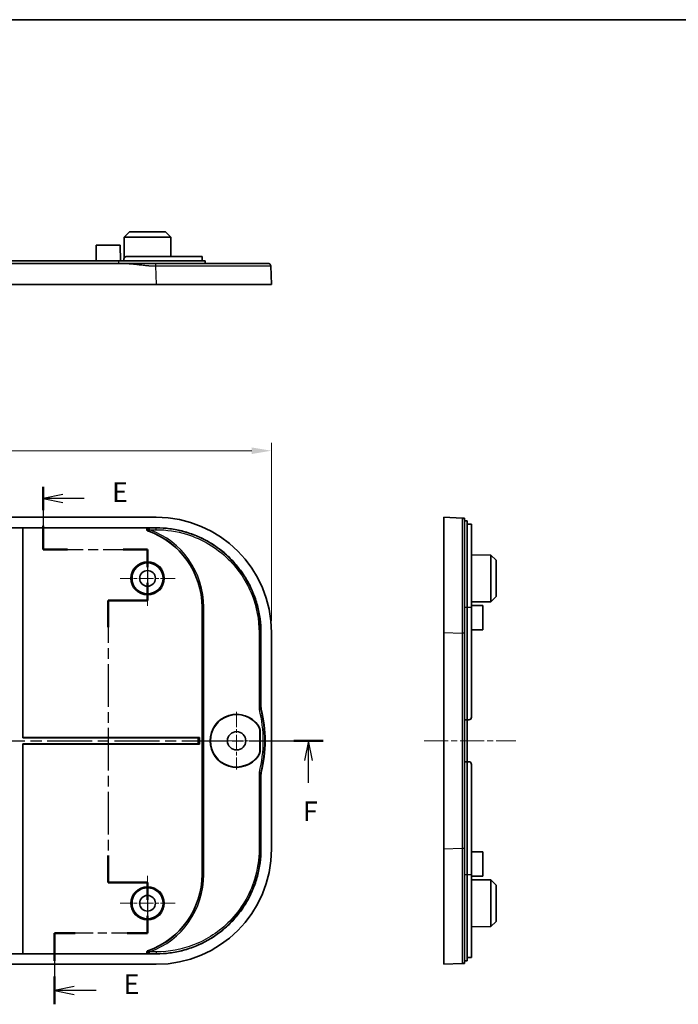
# Model space of a CAD drawing. Units: millimetres. Extents: x 22 to 2799, y 12 to 434.
# Drawn here: x 1974 to 2100, y 246 to 433 of the extents above; entities that cross this region are included whole.
import ezdxf

# ---------------------------------------------------------------- set-up
doc = ezdxf.new("R2010")
doc.units = ezdxf.units.MM
doc.header["$LTSCALE"] = 1.5
doc.linetypes.add('CHAIN', pattern=[0.3543, 0.2362, -0.0295, 0.0591, -0.0295])
doc.layers.get('Defpoints').update_dxf_attribs({"lineweight": 25})
for name, color, linetype, lineweight in [('Border (ISO)', 7, 'Continuous', 35), ('Center Mark (ISO)', 131, 'Continuous', 18), ('Centerline (ISO)', 131, 'Continuous', 18), ('Dimension (ISO)', 7, 'Continuous', 18), ('Section Line (ISO)', 7, 'CHAIN', 25), ('Visible (ISO)', 7, 'Continuous', 35), ('Visible Narrow (ISO)', 7, 'Continuous', 25)]:
    doc.layers.add(name, color=color, linetype=linetype, lineweight=lineweight)
doc.styles.add('Note Text (TK)', font='MS PGothic.ttf')
doc.dimstyles.new('Default - Method 1b (TK)', dxfattribs={"dimscale": 1.5, "dimtxt": 2.5, "dimasz": 2.5, "dimexe": 1, "dimexo": 1.5, "dimgap": 1, "dimtad": 1, "dimtoh": 1, "dimrnd": 1e-08, "dimdsep": 46, "dimtxsty": 'Note Text (TK)', "dimcen": 0.09, "dimdle": 5, "dimclrd": 100, "dimclre": 100, "dimclrt": 7, "dimadec": 1, "dimazin": 1, "dimtfac": 1, "dimtmove": 0, "dimatfit": 3, "dimfxl": 1, "dimtolj": 1, "dimlwd": -1, "dimlwe": -1, "dimarcsym": 0})

# ---------------------------------------------------------------- blocks, each defined once
blk = doc.blocks.new('図面枠 tk図枠')
at = {"layer": 'Border (ISO)'}
blk.add_line((14.5, 289), (405.5, 289), dxfattribs=at)
blk = doc.blocks.new('2dTransSection4')
at = {"layer": 'Section Line (ISO)', "linetype": 'CHAIN', "ltscale": 14.073891}
blk.add_line((126.16, 229.59), (126.16, 221.61), dxfattribs=at)
at = {"layer": 'Section Line (ISO)', "linetype": 'Continuous', "lineweight": 50}
for p, q in [((126.16, 229.59), (126.16, 226.6)), ((126.16, 224.6), (126.16, 221.61)), ((126.16, 221.61), (129.25, 221.61)), ((136.35, 221.61), (139.45, 221.61)), ((139.45, 221.61), (139.45, 219.37)), ((139.45, 217.37), (139.45, 215.13)), ((139.45, 215.13), (134.45, 215.13)), ((134.45, 215.13), (134.45, 211.72)), ((134.45, 182.65), (134.45, 179.24)), ((134.45, 179.24), (139.45, 179.24)), ((139.45, 179.24), (139.45, 177.01)), ((139.45, 175.01), (139.45, 172.78)), ((130.23, 172.78), (127.63, 172.78)), ((127.63, 172.78), (127.63, 169.26)), ((139.45, 172.78), (136.84, 172.78)), ((127.63, 167.26), (127.63, 163.74))]:
    blk.add_line(p, q, dxfattribs=at)
at = {"layer": 'Section Line (ISO)', "linetype": 'Continuous'}
for p, q in [((128.66, 228.59), (126.16, 228.09)), ((128.66, 228.09), (126.16, 228.09)), ((126.16, 228.09), (128.66, 227.59)), ((131.37, 228.09), (128.66, 228.09)), ((130.13, 166), (127.63, 165.5)), ((130.13, 165.5), (127.63, 165.5)), ((127.63, 165.5), (130.13, 165)), ((132.93, 165.5), (130.13, 165.5))]:
    blk.add_line(p, q, dxfattribs=at)
at = {"layer": 'Section Line (ISO)', "linetype": 'CHAIN', "ltscale": 14.387251}
blk.add_line((126.16, 221.61), (139.45, 221.61), dxfattribs=at)
at = {"layer": 'Section Line (ISO)', "linetype": 'CHAIN', "ltscale": 11.97399}
blk.add_line((139.45, 221.61), (139.45, 215.13), dxfattribs=at)
at = {"layer": 'Section Line (ISO)', "linetype": 'CHAIN', "ltscale": 5.555937}
for p, q in [((139.45, 215.13), (134.45, 215.13)), ((134.45, 179.24), (139.45, 179.24))]:
    blk.add_line(p, q, dxfattribs=at)
at = {"layer": 'Section Line (ISO)', "linetype": 'CHAIN', "ltscale": 15.27834}
blk.add_line((134.45, 215.13), (134.45, 179.24), dxfattribs=at)
at = {"layer": 'Section Line (ISO)', "linetype": 'CHAIN', "ltscale": 11.940176}
blk.add_line((139.45, 179.24), (139.45, 172.78), dxfattribs=at)
at = {"layer": 'Section Line (ISO)', "linetype": 'CHAIN', "ltscale": 13.002419}
blk.add_line((139.45, 172.78), (127.63, 172.78), dxfattribs=at)
at = {"layer": 'Section Line (ISO)', "linetype": 'CHAIN', "ltscale": 15.574986}
blk.add_line((127.63, 172.78), (127.63, 163.74), dxfattribs=at)
at = {"layer": 'Section Line (ISO)', "char_height": 2.5, "attachment_point": 7, "style": 'Note Text (TK)'}
for insert in [(134.93, 226.86), (136.4, 164.27)]:
    blk.add_mtext('E', dxfattribs=dict(at, insert=insert))
blk = doc.blocks.new('2dTransSection5')
at = {"layer": 'Section Line (ISO)', "linetype": 'CHAIN', "ltscale": 16.10556}
blk.add_line((49.66, 197.26), (161.78, 197.26), dxfattribs=at)
at = {"layer": 'Section Line (ISO)', "linetype": 'Continuous', "lineweight": 50}
for p, q in [((49.66, 197.26), (53.36, 197.26)), ((158.07, 197.26), (161.78, 197.26))]:
    blk.add_line(p, q, dxfattribs=at)
at = {"layer": 'Section Line (ISO)', "linetype": 'Continuous'}
for p, q in [((51.51, 197.26), (51.01, 194.76)), ((51.51, 194.76), (51.51, 197.26)), ((52.01, 194.76), (51.51, 197.26)), ((159.93, 197.26), (159.43, 194.76)), ((159.93, 194.76), (159.93, 197.26)), ((160.43, 194.76), (159.93, 197.26)), ((51.51, 191.93), (51.51, 194.76)), ((159.93, 191.93), (159.93, 194.76))]:
    blk.add_line(p, q, dxfattribs=at)
at = {"layer": 'Section Line (ISO)', "char_height": 2.5, "attachment_point": 7, "style": 'Note Text (TK)'}
for insert in [(50.8, 186.26), (159.22, 186.26)]:
    blk.add_mtext('F', dxfattribs=dict(at, insert=insert))
blk = doc.blocks.new('*D65')
at = {"layer": 'Defpoints', "color": 0}
for p in [(2022.32, 351.25), (1873.02, 316.55), (2022.32, 316.55)]:
    blk.add_point(p, dxfattribs=at)
at = {"layer": 'Dimension (ISO)', "color": 100}
for p, q in [((1873.02, 318.8), (1873.02, 352.75)), ((2022.32, 318.8), (2022.32, 352.75)), ((1876.77, 351.25), (2018.57, 351.25))]:
    blk.add_line(p, q, dxfattribs=at)
for points in [[(1876.77, 351.87), (1876.77, 350.62), (1873.02, 351.25)], [(2018.57, 351.87), (2018.57, 350.62), (2022.32, 351.25)]]:
    blk.add_solid(points, dxfattribs=at)
at = {"layer": 'Dimension (ISO)', "color": 7, "insert": (1942.09, 354.62), "char_height": 3.75, "attachment_point": 4, "style": 'Note Text (TK)'}
blk.add_mtext('\\A1;149.3', dxfattribs=at)

msp = doc.modelspace()

# ---------------------------------------------------------------- linework, layer by layer
at = {"layer": 'Center Mark (ISO)', "linetype": 'CHAIN', "ltscale": 7.778352}
for p, q in [((1998.6723, 332.1392), (1998.6723, 321.6392)), ((2003.9223, 326.8892), (1993.4223, 326.8892)), ((1998.6723, 270.1392), (1998.6723, 259.6392)), ((2003.9223, 264.8892), (1993.4223, 264.8892))]:
    msp.add_line(p, q, dxfattribs=at)
at = {"layer": 'Center Mark (ISO)', "linetype": 'CHAIN', "ltscale": 8.148754}
for p, q in [((2015.6723, 301.3892), (2015.6723, 290.3892)), ((2021.1723, 295.8892), (2010.1723, 295.8892))]:
    msp.add_line(p, q, dxfattribs=at)
at = {"layer": 'Centerline (ISO)', "linetype": 'CHAIN', "ltscale": 12.963986}
msp.add_line((2051.45, 295.8892), (2068.95, 295.8892), dxfattribs=at)
at = {"layer": 'Visible (ISO)'}
for p, q in [((1995.2223, 392.9894), (1994.217, 391.9894)), ((1995.2223, 392.9894), (2002.1223, 392.9894)), ((2002.1223, 392.9894), (2003.1275, 391.9894)), ((1994.217, 391.9894), (1994.1959, 387.9411)), ((2003.1275, 391.9894), (1994.217, 391.9894)), ((2003.1275, 391.9894), (2003.1469, 388.2894)), ((1988.8723, 390.4894), (1988.8566, 387.4894)), ((1988.8723, 390.4894), (1993.4723, 390.4894)), ((1993.4723, 390.4894), (1993.488, 387.4894)), ((1902.1723, 387.4894), (1993.1723, 387.4894)), ((2009.6723, 387.4894), (1993.1723, 387.4894)), ((1994.1723, 387.4894), (1994.1723, 387.7894)), ((2009.0723, 388.2894), (1994.6723, 388.2894)), ((2009.0723, 387.4894), (2009.0723, 388.2894)), ((2009.6723, 386.9894), (2009.6723, 387.4894)), ((1993.8859, 386.9894), (1901.4587, 386.9894)), ((2022.3223, 382.9894), (2022.1903, 386.5081)), ((2000.3377, 382.9894), (1895.0068, 382.9894)), ((2022.3223, 382.9894), (2000.3377, 382.9894)), ((2000.3377, 338.5392), (1895.0068, 338.5392)), ((2055.2, 316.5547), (2055.2, 338.5392)), ((2058.7188, 338.4073), (2055.2, 338.5392)), ((1895.0068, 336.5392), (2000.3377, 336.5392)), ((1973.6723, 336.5357), (1974.8723, 336.5357)), ((1974.8723, 336.5357), (1974.8863, 336.5218)), ((1974.8723, 336.5357), (1974.8723, 296.4892)), ((1998.8176, 336.5218), (1974.8863, 336.5218)), ((1974.8863, 336.5218), (1974.8863, 296.5032)), ((2059.2, 337.8892), (2059.7, 337.8892)), ((2059.7, 321.3892), (2059.7, 337.8892)), ((2059.7, 337.2577), (2060, 337.2577)), ((2060.5, 321.3892), (2060.5, 337.2183)), ((2064.2, 331.3444), (2060.5, 331.3638)), ((2064.2, 322.434), (2064.2, 331.3444)), ((2065.2, 330.3392), (2064.2, 331.3444)), ((2065.2, 330.3392), (2065.2, 323.4392)), ((2065.2, 323.4392), (2064.2, 322.434)), ((2009.0723, 270.3892), (2009.0723, 321.3892)), ((2059.7, 321.3892), (2059.7, 299.8892)), ((2064.2, 322.434), (2060.5, 322.4146)), ((2062.7, 321.6892), (2060.5, 321.7007)), ((2060.5, 321.3892), (2060.5, 300.3892)), ((2062.7, 321.6892), (2062.7, 317.0892)), ((2020.3223, 316.5547), (2020.3223, 302.4129)), ((2022.3223, 275.2238), (2022.3223, 316.5547)), ((2055.2, 275.2238), (2055.2, 316.5547)), ((2062.7, 317.0892), (2060.5, 317.0777)), ((2059.2, 299.8892), (2059.7, 299.8892)), ((2059.7, 299.8892), (2059.7, 291.8892)), ((2059.7, 299.8892), (2060, 299.8892)), ((2020.1258, 294.1624), (2020.1258, 297.616)), ((2020.1921, 294.1416), (2020.1921, 297.6368)), ((1974.8863, 296.5032), (1974.8723, 296.4892)), ((1974.8723, 296.4892), (2008.2826, 296.4892)), ((1974.8723, 295.2892), (1974.8723, 255.2427)), ((1974.8723, 295.2892), (1974.8863, 295.2752)), ((2008.2826, 295.2892), (1974.8723, 295.2892)), ((1974.8863, 296.5032), (2008.5863, 296.5032)), ((1974.8863, 295.2752), (1974.8863, 255.2567)), ((2008.5863, 295.2752), (1974.8863, 295.2752)), ((2008.5824, 296.4993), (2008.5863, 296.5032)), ((2008.5824, 295.2791), (2008.5863, 295.2752)), ((2008.5863, 296.5032), (2008.5863, 295.2752)), ((2059.7, 291.8892), (2059.2, 291.8892)), ((2059.7, 291.8892), (2059.7, 270.3892)), ((2060, 291.8892), (2059.7, 291.8892)), ((2060.5, 291.3892), (2060.5, 270.3892)), ((2020.3223, 289.3656), (2020.3223, 275.2238)), ((2055.2, 253.2392), (2055.2, 275.2238)), ((2062.7, 274.6892), (2060.5, 274.7007)), ((2062.7, 274.6892), (2062.7, 270.0892)), ((2059.7, 253.8892), (2059.7, 270.3892)), ((2060.5, 254.5601), (2060.5, 270.3892)), ((2062.7, 270.0892), (2060.5, 270.0777)), ((2064.2, 269.3444), (2060.5, 269.3638)), ((2064.2, 260.434), (2064.2, 269.3444)), ((2065.2, 268.3392), (2064.2, 269.3444)), ((2065.2, 268.3392), (2065.2, 261.4392)), ((2065.2, 261.4392), (2064.2, 260.434)), ((2064.2, 260.434), (2060.5, 260.4146)), ((2000.3377, 255.2392), (1895.0068, 255.2392)), ((1974.8723, 255.2427), (1973.6723, 255.2427)), ((1974.8863, 255.2567), (1974.8723, 255.2427)), ((1974.8863, 255.2567), (1998.8176, 255.2567)), ((2059.2, 253.8892), (2059.7, 253.8892)), ((2059.7, 254.5207), (2060, 254.5207)), ((1895.0068, 253.2392), (2000.3377, 253.2392)), ((2055.2, 253.2392), (2058.7188, 253.3712))]:
    msp.add_line(p, q, dxfattribs=at)
for centre, radius in [((1998.6723, 326.8892), 2.9607), ((1998.6723, 326.8892), 1.5), ((2015.6723, 295.8892), 1.75), ((1998.6723, 264.8892), 2.9607), ((1998.6723, 264.8892), 1.5)]:
    msp.add_circle(centre, radius, dxfattribs=at)
for centre, radius, start, end in [((1993.6723, 321.3892), 15.4, 0, 70.868764), ((2015.6723, 295.8892), 5.0663, 34.730262, 325.269738), ((2015.6723, 295.8892), 5, 35.124413, 324.875587), ((1996.1223, 295.8892), 25, 346.017372, 13.982628), ((2060, 300.3892), 0.5, 270, 0), ((2060, 291.3892), 0.5, 0, 90), ((1993.6723, 270.3892), 15.4, 289.131236, 0)]:
    msp.add_arc(centre, radius, start, end, dxfattribs=at)
for centre, major_axis, ratio, start_param, end_param in [((2000.3068, 316.5237), (15.5782, 15.5782), 0.99859671, 5.49848928, 7.06788133), ((2008.2826, 296.4997), (-0.3, 0), 0.03492077, 1.57079633, 3.10668607), ((2008.2826, 295.2787), (0.3, 0), 0.03492077, 0.03490659, 1.57079633), ((2000.3068, 275.2547), (15.5782, -15.5782), 0.99859671, 5.49848928, 7.06788133)]:
    msp.add_ellipse(centre, major_axis=major_axis, ratio=ratio, start_param=start_param, end_param=end_param, dxfattribs=at)
for points, knots in [([(1994.1723, 387.7894), (1994.1723, 387.8521), (1994.1848, 387.9191), (1994.2358, 388.0422), (1994.2742, 388.0984), (1994.363, 388.1873), (1994.4193, 388.2258), (1994.5426, 388.2769), (1994.6096, 388.2894), (1994.6723, 388.2894)], [-0.1510235118, -0.1510235118, -0.1510235118, -0.1510235118, -0.1321944218, -0.1321944218, -0.1133653318, -0.1133653318, -0.0944627747, -0.0944627747, -0.0755602176, -0.0755602176, -0.0755602176, -0.0755602176]), ([(2000.2058, 386.9894), (2000.1998, 386.9894), (2000.1938, 386.9894), (2000.1877, 386.9894), (2000.1781, 386.9894), (2000.1685, 386.9894), (2000.1464, 386.9894), (2000.1338, 386.9894), (2000.1051, 386.9894), (2000.0888, 386.9894), (2000.0514, 386.9894), (2000.0303, 386.9894), (1999.9816, 386.9894), (1999.9542, 386.9894), (1999.891, 386.9894), (1999.8553, 386.9894), (1999.7672, 386.9894), (1999.7149, 386.9894), (1999.5975, 386.9894), (1999.5325, 386.9894), (1999.4125, 386.9894), (1999.3574, 386.9894), (1999.2162, 386.9894), (1999.13, 386.9894), (1998.9718, 386.9894), (1998.8998, 386.9894), (1998.7145, 386.9894), (1998.6012, 386.9894), (1998.3542, 386.9894), (1998.2206, 386.9894), (1997.9119, 386.9894), (1997.7368, 386.9894), (1997.3322, 386.9894), (1997.1026, 386.9894), (1996.5744, 386.9894), (1996.2758, 386.9894), (1995.6301, 386.9894), (1995.2829, 386.9894), (1994.5857, 386.9894), (1994.236, 386.9894), (1993.8859, 386.9894)], [11.488818807, 11.488818807, 11.488818807, 11.488818807, 11.490622913, 11.490622913, 11.490622913, 11.493509483, 11.493509483, 11.497262023, 11.497262023, 11.502140325, 11.502140325, 11.508482118, 11.508482118, 11.516726448, 11.516726448, 11.527444078, 11.527444078, 11.543157632, 11.543157632, 11.562694935, 11.562694935, 11.579251654, 11.579251654, 11.605196275, 11.605196275, 11.626913551, 11.626913551, 11.661151376, 11.661151376, 11.701625421, 11.701625421, 11.754769234, 11.754769234, 11.824601195, 11.824601195, 11.915382744, 11.915382744, 12.020374596, 12.020374596, 12.125361421, 12.125361421, 12.125361421, 12.125361421]), ([(2021.6907, 386.9894), (2021.6907, 386.9894), (2021.3657, 386.9894), (2019.9174, 386.9894), (2018.5971, 386.9894), (2015.0582, 386.9894), (2012.8066, 386.9894), (2007.1945, 386.9894), (2003.7011, 386.9894), (2000.2058, 386.9894)], [8.11602918, 8.11602918, 8.11602918, 8.11602918, 8.76092694, 8.76092694, 9.58416878, 9.58416878, 10.44056555, 10.44056555, 11.48881881, 11.48881881, 11.48881881, 11.48881881]), ([(2059.2, 338.3892), (2059.1948, 338.3894), (2059.1869, 338.3897), (2059.1429, 338.3914), (2059.1121, 338.3925), (2059.0464, 338.395), (2059.0126, 338.3962), (2058.9519, 338.3985), (2058.9252, 338.3995), (2058.8798, 338.4012), (2058.8608, 338.4019), (2058.8293, 338.4031), (2058.8164, 338.4036), (2058.7941, 338.4044), (2058.7846, 338.4048), (2058.7702, 338.4053), (2058.765, 338.4055), (2058.7543, 338.4059), (2058.749, 338.4061), (2058.7413, 338.4064), (2058.7385, 338.4065), (2058.733, 338.4067), (2058.7304, 338.4068), (2058.7263, 338.407), (2058.7247, 338.407), (2058.7225, 338.4071), (2058.7218, 338.4071), (2058.7206, 338.4072), (2058.7202, 338.4072), (2058.7196, 338.4072), (2058.7194, 338.4072), (2058.7191, 338.4072), (2058.719, 338.4073), (2058.7189, 338.4073), (2058.7188, 338.4073), (2058.7188, 338.4073), (2058.7188, 338.4073), (2058.7188, 338.4073), (2058.7188, 338.4073), (2058.7188, 338.4073), (2058.7188, 338.4073)], [-12.125361421, -12.125361421, -12.125361421, -12.125361421, -12.020374596, -12.020374596, -11.915382744, -11.915382744, -11.824601195, -11.824601195, -11.754769234, -11.754769234, -11.701625421, -11.701625421, -11.661151376, -11.661151376, -11.626913551, -11.626913551, -11.605196275, -11.605196275, -11.579251654, -11.579251654, -11.562694935, -11.562694935, -11.543157632, -11.543157632, -11.527444078, -11.527444078, -11.516726448, -11.516726448, -11.508482118, -11.508482118, -11.502140325, -11.502140325, -11.497262023, -11.497262023, -11.493509483, -11.493509483, -11.490622913, -11.490622913, -11.490622913, -11.488818807, -11.488818807, -11.488818807, -11.488818807]), ([(2059.2, 337.9076), (2059.2, 337.9076), (2059.2, 337.9076), (2059.2, 337.9076), (2059.2, 337.9076), (2059.2, 337.9076), (2059.2, 337.9077), (2059.2, 337.9077), (2059.2, 337.9078), (2059.2, 337.9079), (2059.2, 337.9083), (2059.2, 337.9085), (2059.2, 337.9091), (2059.2, 337.9095), (2059.2, 337.9106), (2059.2, 337.9114), (2059.2, 337.9136), (2059.2, 337.9152), (2059.2, 337.9192), (2059.2, 337.9218), (2059.2, 337.9274), (2059.2, 337.9301), (2059.2, 337.9379), (2059.2, 337.9432), (2059.2, 337.9539), (2059.2, 337.9591), (2059.2, 337.9734), (2059.2, 337.983), (2059.2, 338.0053), (2059.2, 338.0183), (2059.2, 338.0498), (2059.2, 338.0688), (2059.2, 338.1142), (2059.2, 338.1409), (2059.2, 338.2016), (2059.2, 338.2355), (2059.2, 338.3012), (2059.2, 338.3321), (2059.2, 338.376), (2059.2, 338.3839), (2059.2, 338.3892)], [11.488818807, 11.488818807, 11.488818807, 11.488818807, 11.490622913, 11.490622913, 11.490622913, 11.493509483, 11.493509483, 11.497262023, 11.497262023, 11.502140325, 11.502140325, 11.508482118, 11.508482118, 11.516726448, 11.516726448, 11.527444078, 11.527444078, 11.543157632, 11.543157632, 11.562694935, 11.562694935, 11.579251654, 11.579251654, 11.605196275, 11.605196275, 11.626913551, 11.626913551, 11.661151376, 11.661151376, 11.701625421, 11.701625421, 11.754769234, 11.754769234, 11.824601195, 11.824601195, 11.915382744, 11.915382744, 12.020374596, 12.020374596, 12.125361421, 12.125361421, 12.125361421, 12.125361421]), ([(1998.8176, 336.5218), (1998.777, 336.5218), (1998.7367, 336.5138), (1998.6623, 336.4831), (1998.6287, 336.4609), (1998.5729, 336.4052), (1998.551, 336.3726), (1998.5213, 336.3013), (1998.5136, 336.2634), (1998.5132, 336.1867), (1998.5206, 336.1487), (1998.5495, 336.0769), (1998.5711, 336.0439), (1998.615, 335.9985), (1998.6338, 335.9832), (1998.6746, 335.9572), (1998.6965, 335.9466), (1998.7194, 335.9387)], [0, 0, 0, 0, 0.0121862673, 0.0121862673, 0.0241587736, 0.0241587736, 0.0358514994, 0.0358514994, 0.0473618622, 0.0473618622, 0.0588848326, 0.0588848326, 0.0706052479, 0.0706052479, 0.077849879, 0.077849879, 0.0851177329, 0.0851177329, 0.0851177329, 0.0851177329]), ([(2000.3377, 336.5392), (2001.2103, 336.5392), (2002.9552, 336.425), (2005.0986, 335.9989), (2007.1862, 335.3659), (2008.8009, 334.6973), (2010.7245, 333.6695), (2012.1774, 332.6989), (2013.8632, 331.3156), (2015.0986, 330.0801), (2016.4819, 328.3944), (2017.4526, 326.9414), (2018.4804, 325.0179), (2019.149, 323.4031), (2019.7819, 321.3155), (2020.208, 319.1721), (2020.3223, 317.4272), (2020.3223, 316.5547)], [5.49848928, 5.49848928, 5.49848928, 5.49848928, 5.62927195, 5.76005462, 5.82544596, 5.95622863, 6.02161997, 6.15240264, 6.21779397, 6.34857664, 6.41396798, 6.54475065, 6.61014198, 6.74092466, 6.80631599, 6.93709866, 7.06788133, 7.06788133, 7.06788133, 7.06788133]), ([(2059.2, 316.4227), (2059.2, 318.5742), (2059.2, 320.7247), (2059.2, 325.404), (2059.2, 327.8682), (2059.2, 332.2115), (2059.2, 334.0604), (2059.2, 337.0391), (2059.2, 337.5602), (2059.2, 337.9076)], [8.11602918, 8.11602918, 8.11602918, 8.11602918, 8.76092694, 8.76092694, 9.58416878, 9.58416878, 10.44056555, 10.44056555, 11.48881881, 11.48881881, 11.48881881, 11.48881881]), ([(2060, 337.2577), (2060.0628, 337.2577), (2060.1297, 337.257), (2060.2528, 337.2536), (2060.309, 337.251), (2060.3979, 337.2446), (2060.4364, 337.2404), (2060.4875, 337.2302), (2060.5, 337.2242), (2060.5, 337.2183)], [-0.1510235118, -0.1510235118, -0.1510235118, -0.1510235118, -0.1321944218, -0.1321944218, -0.1133653318, -0.1133653318, -0.0944627747, -0.0944627747, -0.0755602176, -0.0755602176, -0.0755602176, -0.0755602176]), ([(2059.2, 275.3557), (2059.2, 282.2061), (2059.2, 289.0446), (2059.2, 302.7338), (2059.2, 309.5723), (2059.2, 316.4227)], [4.00933224, 4.00933224, 4.00933224, 4.00933224, 6.06268071, 6.06268071, 8.11602918, 8.11602918, 8.11602918, 8.11602918]), ([(2020.3815, 301.9299), (2020.3619, 302.0088), (2020.347, 302.0889), (2020.3272, 302.2503), (2020.3223, 302.3315), (2020.3223, 302.4129)], [0, 0, 0, 0, 0.0243970057, 0.0243970057, 0.0487940291, 0.0487940291, 0.0487940291, 0.0487940291]), ([(2019.7618, 298.766), (2019.8795, 298.5986), (2019.9709, 298.4142), (2020.0944, 298.024), (2020.1258, 297.8206), (2020.1258, 297.616)], [0, 0, 0, 0, 0.061387762, 0.061387762, 0.122773124, 0.122773124, 0.122773124, 0.122773124]), ([(2019.836, 298.7756), (2019.9513, 298.6093), (2020.0406, 298.4265), (2020.1614, 298.0403), (2020.1921, 297.8392), (2020.1921, 297.6368)], [0, 0, 0, 0, 0.060696191, 0.060696191, 0.121390117, 0.121390117, 0.121390117, 0.121390117]), ([(2020.1258, 294.1624), (2020.1258, 293.9578), (2020.0944, 293.7544), (2019.9709, 293.3643), (2019.8795, 293.1798), (2019.7618, 293.0124)], [0, 0, 0, 0, 0.061385239, 0.061385239, 0.122773124, 0.122773124, 0.122773124, 0.122773124]), ([(2020.1921, 294.1416), (2020.1921, 293.9393), (2020.1614, 293.7381), (2020.0406, 293.3519), (2019.9513, 293.1691), (2019.836, 293.0028)], [0, 0, 0, 0, 0.060693809, 0.060693809, 0.121390117, 0.121390117, 0.121390117, 0.121390117]), ([(2020.3223, 289.3656), (2020.3223, 289.4469), (2020.3272, 289.5281), (2020.347, 289.6896), (2020.3619, 289.7696), (2020.3815, 289.8485)], [0, 0, 0, 0, 0.0243970222, 0.0243970222, 0.0487940291, 0.0487940291, 0.0487940291, 0.0487940291]), ([(2020.3223, 275.2238), (2020.3223, 274.3512), (2020.208, 272.6063), (2019.7819, 270.4629), (2019.149, 268.3753), (2018.4804, 266.7605), (2017.4526, 264.837), (2016.4819, 263.3841), (2015.0986, 261.6983), (2013.8632, 260.4629), (2012.1774, 259.0796), (2010.7245, 258.1089), (2008.8009, 257.0811), (2007.1862, 256.4125), (2005.0986, 255.7796), (2002.9552, 255.3535), (2001.2103, 255.2392), (2000.3377, 255.2392)], [5.49848928, 5.49848928, 5.49848928, 5.49848928, 5.62927195, 5.76005462, 5.82544596, 5.95622863, 6.02161997, 6.15240264, 6.21779397, 6.34857664, 6.41396798, 6.54475065, 6.61014198, 6.74092466, 6.80631599, 6.93709866, 7.06788133, 7.06788133, 7.06788133, 7.06788133]), ([(2059.2, 253.8708), (2059.2, 253.8708), (2059.2, 254.1959), (2059.2, 255.7387), (2059.2, 257.2799), (2059.2, 261.4028), (2059.2, 264.0049), (2059.2, 269.5489), (2059.2, 272.4516), (2059.2, 275.3557)], [0.63654261, 0.63654261, 0.63654261, 0.63654261, 1.28178282, 1.28178282, 2.20038312, 2.20038312, 3.13885427, 3.13885427, 4.00933224, 4.00933224, 4.00933224, 4.00933224]), ([(1998.7194, 255.8397), (1998.681, 255.8264), (1998.6455, 255.8058), (1998.5853, 255.7523), (1998.5609, 255.7203), (1998.5264, 255.6494), (1998.5163, 255.6114), (1998.5116, 255.5343), (1998.5168, 255.496), (1998.5416, 255.4234), (1998.561, 255.3899), (1998.6119, 255.3315), (1998.6431, 255.3074), (1998.6995, 255.2789), (1998.7223, 255.2706), (1998.7693, 255.2595), (1998.7934, 255.2567), (1998.8176, 255.2567)], [0, 0, 0, 0, 0.0121872074, 0.0121872074, 0.0241609162, 0.0241609162, 0.0358549305, 0.0358549305, 0.0473668777, 0.0473668777, 0.0588917905, 0.0588917905, 0.0706140882, 0.0706140882, 0.0778540951, 0.0778540951, 0.0851178024, 0.0851178024, 0.0851178024, 0.0851178024]), ([(2059.2, 253.3892), (2059.2, 253.4013), (2059.2, 253.4193), (2059.2, 253.5096), (2059.2, 253.5698), (2059.2, 253.63), (2059.2, 253.6906), (2059.2, 253.7511), (2059.2, 253.8411), (2059.2, 253.8589), (2059.2, 253.8661), (2059.2, 253.8689), (2059.2, 253.8701), (2059.2, 253.8708)], [0, 0, 0, 0, 0.158684627, 0.158684627, 0.317369254, 0.317369254, 0.317369254, 0.476955932, 0.476955932, 0.634738508, 0.634738508, 0.634738508, 0.636542609, 0.636542609, 0.636542609, 0.636542609]), ([(2060.5, 254.5601), (2060.5, 254.5542), (2060.4875, 254.5482), (2060.4364, 254.5381), (2060.3979, 254.5338), (2060.309, 254.5274), (2060.2528, 254.5248), (2060.1297, 254.5215), (2060.0628, 254.5207), (2060, 254.5207)], [0.0755602176, 0.0755602176, 0.0755602176, 0.0755602176, 0.0944627747, 0.0944627747, 0.1133653318, 0.1133653318, 0.1321944218, 0.1321944218, 0.1510235118, 0.1510235118, 0.1510235118, 0.1510235118]), ([(2058.7188, 253.3712), (2058.7188, 253.3712), (2058.7188, 253.3712), (2058.7188, 253.3712), (2058.7188, 253.3712), (2058.7485, 253.3723), (2058.8384, 253.3757), (2058.8989, 253.3779), (2058.9594, 253.3802), (2059.0195, 253.3824), (2059.0797, 253.3847), (2059.1699, 253.3881), (2059.188, 253.3888), (2059.2, 253.3892)], [-0.636542609, -0.636542609, -0.636542609, -0.636542609, -0.634738508, -0.634738508, -0.634738508, -0.476955932, -0.476955932, -0.317369254, -0.317369254, -0.317369254, -0.158684627, -0.158684627, 0, 0, 0, 0])]:
    msp.add_open_spline(points, degree=3, knots=knots, dxfattribs=at)
msp.add_rational_spline([(2021.6907, 386.9894), (2021.9749, 386.9894), (2022.1797, 386.7922), (2022.1903, 386.5081)], [1, 0.813489247962, 0.813489247962, 1], degree=3, dxfattribs=at)
at = {"layer": 'Visible Narrow (ISO)'}
for p, q in [((1993.1723, 386.9894), (1993.1723, 387.4894)), ((2000.2058, 386.5081), (2000.3377, 382.9894)), ((2000.3377, 336.4795), (1999.0626, 336.4795)), ((1999.0626, 336.1797), (1999.0626, 336.4795)), ((2000.3377, 336.5392), (2000.3377, 336.5218)), ((2000.3377, 336.1797), (2000.3377, 336.4795)), ((1998.96, 335.898), (1999.0626, 336.1797)), ((1999.0626, 336.1797), (2000.3377, 336.1797)), ((2009.0723, 321.3892), (2009.1146, 321.3892)), ((2009.4144, 321.3892), (2009.1146, 321.3892)), ((2009.1146, 321.3892), (2009.1146, 270.3892)), ((2009.4144, 270.3892), (2009.4144, 321.3892)), ((2059.2, 321.3892), (2059.7, 321.3892)), ((2059.7, 321.3892), (2060.5, 321.3892)), ((2019.9627, 316.5547), (2020.2626, 316.5547)), ((2019.9627, 316.5547), (2019.9627, 302.4055)), ((2020.2626, 302.4055), (2020.2626, 316.5547)), ((2020.3048, 316.5547), (2020.2626, 316.5547)), ((2055.2, 316.5547), (2058.7188, 316.4227)), ((2019.9627, 302.4055), (2020.2626, 302.4055)), ((2020.031, 301.8495), (2020.3219, 301.922)), ((2008.2826, 296.4892), (2008.2826, 295.2892)), ((2008.5824, 295.2791), (2008.5824, 296.4993)), ((2019.9627, 289.3729), (2020.2626, 289.3729)), ((2019.9627, 289.3729), (2019.9627, 275.2238)), ((2020.031, 289.9289), (2020.3219, 289.8564)), ((2020.2626, 275.2238), (2020.2626, 289.3729)), ((2019.9627, 275.2238), (2020.2626, 275.2238)), ((2020.3223, 275.2238), (2020.3048, 275.2238)), ((2058.7188, 275.3557), (2055.2, 275.2238)), ((2009.0723, 270.3892), (2009.1146, 270.3892)), ((2009.4144, 270.3892), (2009.1146, 270.3892)), ((2059.2, 270.3892), (2059.7, 270.3892)), ((2059.7, 270.3892), (2060.5, 270.3892)), ((1999.0626, 255.5988), (1998.96, 255.8805)), ((1999.0626, 255.2989), (1999.0626, 255.5988)), ((2000.3377, 255.5988), (1999.0626, 255.5988)), ((2000.3377, 255.5988), (2000.3377, 255.2989)), ((1999.0626, 255.2989), (2000.3377, 255.2989)), ((2000.3377, 255.2567), (2000.3377, 255.2989))]:
    msp.add_line(p, q, dxfattribs=at)
for centre, radius in [((1998.6723, 326.8892), 3.199), ((1998.6723, 326.8892), 2.999), ((1998.6723, 264.8892), 3.199), ((1998.6723, 264.8892), 2.999)]:
    msp.add_circle(centre, radius, dxfattribs=at)
for centre, radius, start, end in [((1993.6723, 321.3892), 15.4423, 0, 69.975837), ((1993.6723, 321.3892), 15.7421, 0, 69.975837), ((1996.1223, 295.8892), 24.6405, 346.001802, 13.998198), ((1996.1223, 295.8892), 24.9403, 346.001802, 13.998198), ((1993.6723, 270.3892), 15.4423, 290.024163, 0), ((1993.6723, 270.3892), 15.7421, 290.024163, 0)]:
    msp.add_arc(centre, radius, start, end, dxfattribs=at)
for centre, major_axis in [((1999.0626, 336.1797), (0.0522, 0.2954)), ((1999.0626, 255.5988), (-0.0522, 0.2954))]:
    msp.add_ellipse(centre, major_axis=major_axis, ratio=0.9804181, start_param=0.17816125, end_param=2.9634314, dxfattribs=at)
for points, knots in [([(1993.8859, 386.9894), (1994.236, 386.9894), (1994.5857, 386.9762), (1995.2829, 386.9323), (1995.6301, 386.9015), (1996.2758, 386.8358), (1996.5744, 386.8019), (1997.1026, 386.7412), (1997.3322, 386.7145), (1997.7368, 386.6692), (1997.9119, 386.6502), (1998.2206, 386.6187), (1998.3542, 386.6057), (1998.6012, 386.5835), (1998.7145, 386.5739), (1998.8998, 386.5596), (1998.9718, 386.5544), (1999.13, 386.5437), (1999.2162, 386.5384), (1999.3574, 386.5306), (1999.4125, 386.5279), (1999.5325, 386.5223), (1999.5975, 386.5197), (1999.7149, 386.5157), (1999.7672, 386.5141), (1999.8553, 386.5119), (1999.891, 386.5111), (1999.9542, 386.51), (1999.9816, 386.5096), (2000.0303, 386.509), (2000.0514, 386.5088), (2000.0888, 386.5085), (2000.1051, 386.5084), (2000.1338, 386.5082), (2000.1464, 386.5082), (2000.1685, 386.5081), (2000.1781, 386.5081), (2000.1877, 386.5081), (2000.1938, 386.5081), (2000.1998, 386.5081), (2000.2058, 386.5081)], [-12.125361421, -12.125361421, -12.125361421, -12.125361421, -12.020374596, -12.020374596, -11.915382744, -11.915382744, -11.824601195, -11.824601195, -11.754769234, -11.754769234, -11.701625421, -11.701625421, -11.661151376, -11.661151376, -11.626913551, -11.626913551, -11.605196275, -11.605196275, -11.579251654, -11.579251654, -11.562694935, -11.562694935, -11.543157632, -11.543157632, -11.527444078, -11.527444078, -11.516726448, -11.516726448, -11.508482118, -11.508482118, -11.502140325, -11.502140325, -11.497262023, -11.497262023, -11.493509483, -11.493509483, -11.490622913, -11.490622913, -11.490622913, -11.488818807, -11.488818807, -11.488818807, -11.488818807]), ([(2000.2058, 386.5081), (2003.7823, 386.5112), (2007.3568, 386.5134), (2013.0993, 386.5157), (2015.4033, 386.5161), (2019.0245, 386.5154), (2020.3756, 386.5144), (2021.8577, 386.5116), (2022.1903, 386.51), (2022.1903, 386.5081)], [-11.48881881, -11.48881881, -11.48881881, -11.48881881, -10.44056555, -10.44056555, -9.58416878, -9.58416878, -8.76092694, -8.76092694, -8.11602918, -8.11602918, -8.11602918, -8.11602918]), ([(2058.7188, 338.4073), (2058.7218, 338.4071), (2058.7241, 337.5184), (2058.7264, 334.4703), (2058.7267, 332.5784), (2058.726, 328.1341), (2058.725, 325.6127), (2058.7222, 320.8246), (2058.7206, 318.6242), (2058.7188, 316.4227)], [-11.48881881, -11.48881881, -11.48881881, -11.48881881, -10.44056555, -10.44056555, -9.58416878, -9.58416878, -8.76092694, -8.76092694, -8.11602918, -8.11602918, -8.11602918, -8.11602918]), ([(1999.0626, 336.4795), (1999.0589, 336.4801), (1999.0552, 336.4808), (1999.0081, 336.4891), (1998.9643, 336.4967), (1998.92, 336.5043), (1998.8862, 336.5101), (1998.8521, 336.5159), (1998.8176, 336.5218)], [-0.206401437, -0.206401437, -0.206401437, -0.206401437, -0.200645483, -0.200645483, -0.133763656, -0.133763656, -0.133763656, -0.082827171, -0.082827171, -0.082827171, -0.082827171]), ([(2020.3048, 316.5547), (2020.3048, 317.4265), (2020.2477, 318.2982), (2020.1341, 319.1623), (2020.0204, 320.0264), (2019.8501, 320.883), (2019.6247, 321.7248), (2019.512, 322.1456), (2019.3855, 322.5628), (2019.2455, 322.9754), (2018.9656, 323.8005), (2018.6316, 324.6071), (2018.2464, 325.3885), (2018.0538, 325.7792), (2017.8484, 326.1636), (2017.6307, 326.5408), (2017.1952, 327.2953), (2016.7103, 328.0211), (2016.1801, 328.7122), (2015.915, 329.0577), (2015.6386, 329.3946), (2015.3514, 329.722), (2014.7771, 330.3769), (2014.1599, 330.9941), (2013.5051, 331.5684), (2013.1776, 331.8555), (2012.8408, 332.1319), (2012.4953, 332.397), (2011.8042, 332.9272), (2011.0783, 333.4121), (2010.3239, 333.8476), (2009.9467, 334.0653), (2009.5623, 334.2707), (2009.1716, 334.4633), (2008.3902, 334.8485), (2007.5835, 335.1825), (2006.7584, 335.4625), (2006.3459, 335.6024), (2005.9287, 335.7289), (2005.5078, 335.8416), (2004.6661, 336.067), (2003.8095, 336.2373), (2002.9454, 336.351), (2002.0812, 336.4647), (2001.2095, 336.5218), (2000.3377, 336.5218)], [-7.06788133, -7.06788133, -7.06788133, -7.06788133, -6.93709866, -6.93709866, -6.93709866, -6.80631599, -6.80631599, -6.80631599, -6.74092466, -6.74092466, -6.74092466, -6.61014198, -6.61014198, -6.61014198, -6.54475065, -6.54475065, -6.54475065, -6.41396798, -6.41396798, -6.41396798, -6.34857664, -6.34857664, -6.34857664, -6.21779397, -6.21779397, -6.21779397, -6.15240264, -6.15240264, -6.15240264, -6.02161997, -6.02161997, -6.02161997, -5.95622863, -5.95622863, -5.95622863, -5.82544596, -5.82544596, -5.82544596, -5.76005462, -5.76005462, -5.76005462, -5.62927195, -5.62927195, -5.62927195, -5.49848928, -5.49848928, -5.49848928, -5.49848928]), ([(2020.2626, 316.5547), (2020.2626, 319.0213), (2019.8001, 321.4873), (2017.8818, 326.4163), (2016.2913, 328.8247), (2012.0215, 333.0022), (2009.2384, 334.6593), (2004.3238, 336.1787), (2002.3309, 336.4795), (2000.3377, 336.4795)], [-3.0829082, -3.0829082, -3.0829082, -3.0829082, -2.35404455, -2.35404455, -1.52000363, -1.52000363, -0.58896516, -0.58896516, 0, 0, 0, 0]), ([(1998.7194, 335.9387), (1998.7532, 335.9331), (1998.7867, 335.9275), (1998.8198, 335.9219), (1998.8634, 335.9146), (1998.9065, 335.9072), (1998.9527, 335.8992), (1998.9563, 335.8986), (1998.96, 335.898)], [0.082827171, 0.082827171, 0.082827171, 0.082827171, 0.133763656, 0.133763656, 0.133763656, 0.200645483, 0.200645483, 0.206401437, 0.206401437, 0.206401437, 0.206401437]), ([(2000.3377, 336.1797), (2002.301, 336.1797), (2004.2639, 335.8834), (2009.1046, 334.3868), (2011.8457, 332.7547), (2016.0513, 328.6401), (2017.6178, 326.268), (2019.5072, 321.4131), (2019.9627, 318.9842), (2019.9627, 316.5547)], [0, 0, 0, 0, 0.58896516, 0.58896516, 1.52000363, 1.52000363, 2.35404455, 2.35404455, 3.0829082, 3.0829082, 3.0829082, 3.0829082]), ([(2058.7188, 316.4227), (2058.7188, 309.5723), (2058.7188, 302.7338), (2058.7188, 289.0446), (2058.7188, 282.2061), (2058.7188, 275.3557)], [-8.11602918, -8.11602918, -8.11602918, -8.11602918, -6.06268071, -6.06268071, -4.00933224, -4.00933224, -4.00933224, -4.00933224]), ([(2019.9627, 302.4055), (2019.9627, 302.3119), (2019.9685, 302.2183), (2019.9913, 302.0325), (2020.0084, 301.9403), (2020.031, 301.8495)], [0, 0, 0, 0, 0.0280790421, 0.0280790421, 0.056158113, 0.056158113, 0.056158113, 0.056158113]), ([(2020.3223, 302.4129), (2020.3107, 302.4114), (2020.2991, 302.41), (2020.2875, 302.4086), (2020.2792, 302.4076), (2020.2709, 302.4066), (2020.2626, 302.4055)], [-0.400257499, -0.400257499, -0.400257499, -0.400257499, -0.300690928, -0.300690928, -0.300690928, -0.229104684, -0.229104684, -0.229104684, -0.229104684]), ([(2020.3219, 301.922), (2020.3022, 302.001), (2020.2874, 302.0812), (2020.2675, 302.2428), (2020.2626, 302.3241), (2020.2626, 302.4055)], [-0.056158113, -0.056158113, -0.056158113, -0.056158113, -0.0280790421, -0.0280790421, 0, 0, 0, 0]), ([(2020.3219, 301.922), (2020.3302, 301.9231), (2020.3385, 301.9242), (2020.3468, 301.9253), (2020.3584, 301.9269), (2020.37, 301.9284), (2020.3815, 301.9299)], [0.229104684, 0.229104684, 0.229104684, 0.229104684, 0.300690928, 0.300690928, 0.300690928, 0.400257499, 0.400257499, 0.400257499, 0.400257499]), ([(2019.836, 298.7756), (2019.8237, 298.774), (2019.8113, 298.7724), (2019.7989, 298.7708), (2019.7866, 298.7692), (2019.7742, 298.7676), (2019.7618, 298.766)], [-0.390271553, -0.390271553, -0.390271553, -0.390271553, -0.295142678, -0.295142678, -0.295142678, -0.200144282, -0.200144282, -0.200144282, -0.200144282]), ([(2020.1258, 297.616), (2020.1368, 297.6195), (2020.1479, 297.623), (2020.1589, 297.6264), (2020.17, 297.6299), (2020.1811, 297.6334), (2020.1921, 297.6368)], [0.200144282, 0.200144282, 0.200144282, 0.200144282, 0.295142678, 0.295142678, 0.295142678, 0.390271553, 0.390271553, 0.390271553, 0.390271553]), ([(2020.1921, 294.1416), (2020.1811, 294.145), (2020.17, 294.1485), (2020.159, 294.152), (2020.1479, 294.1555), (2020.1368, 294.1589), (2020.1258, 294.1624)], [0.20013368, 0.20013368, 0.20013368, 0.20013368, 0.295197613, 0.295197613, 0.295197613, 0.390260951, 0.390260951, 0.390260951, 0.390260951]), ([(2019.7618, 293.0124), (2019.7742, 293.0108), (2019.7866, 293.0093), (2019.799, 293.0077), (2019.8113, 293.0061), (2019.8237, 293.0044), (2019.836, 293.0028)], [-0.390260951, -0.390260951, -0.390260951, -0.390260951, -0.295197613, -0.295197613, -0.295197613, -0.20013368, -0.20013368, -0.20013368, -0.20013368]), ([(2020.031, 289.9289), (2020.0084, 289.8381), (2019.9913, 289.7459), (2019.9685, 289.5601), (2019.9627, 289.4665), (2019.9627, 289.3729)], [0, 0, 0, 0, 0.0280790201, 0.0280790201, 0.056158113, 0.056158113, 0.056158113, 0.056158113]), ([(2020.2626, 289.3729), (2020.2626, 289.4543), (2020.2675, 289.5357), (2020.2874, 289.6972), (2020.3022, 289.7774), (2020.3219, 289.8564)], [-0.056158113, -0.056158113, -0.056158113, -0.056158113, -0.0280790201, -0.0280790201, 0, 0, 0, 0]), ([(2020.2626, 289.3729), (2020.2708, 289.3719), (2020.279, 289.3709), (2020.2872, 289.3699), (2020.2989, 289.3684), (2020.3106, 289.367), (2020.3223, 289.3656)], [-0.371276554, -0.371276554, -0.371276554, -0.371276554, -0.300685925, -0.300685925, -0.300685925, -0.200123739, -0.200123739, -0.200123739, -0.200123739]), ([(2020.3815, 289.8485), (2020.3698, 289.8501), (2020.3582, 289.8516), (2020.3465, 289.8531), (2020.3383, 289.8542), (2020.3301, 289.8553), (2020.3219, 289.8564)], [0.200123739, 0.200123739, 0.200123739, 0.200123739, 0.300685925, 0.300685925, 0.300685925, 0.371276554, 0.371276554, 0.371276554, 0.371276554]), ([(2000.3377, 255.2989), (2002.8044, 255.2989), (2005.2703, 255.7614), (2010.1994, 257.6797), (2012.6078, 259.2702), (2016.7852, 263.54), (2018.4423, 266.3231), (2019.9618, 271.2377), (2020.2626, 273.2306), (2020.2626, 275.2238)], [-3.0829082, -3.0829082, -3.0829082, -3.0829082, -2.35404459, -2.35404459, -1.5200037, -1.5200037, -0.58896516, -0.58896516, 0, 0, 0, 0]), ([(2019.9627, 275.2238), (2019.9627, 273.2605), (2019.6664, 271.2976), (2018.1699, 266.4569), (2016.5378, 263.7157), (2012.4232, 259.5102), (2010.0511, 257.9437), (2005.1961, 256.0543), (2002.7673, 255.5988), (2000.3377, 255.5988)], [0, 0, 0, 0, 0.58896516, 0.58896516, 1.5200037, 1.5200037, 2.35404459, 2.35404459, 3.0829082, 3.0829082, 3.0829082, 3.0829082]), ([(2000.3377, 255.2567), (2001.2095, 255.2567), (2002.0812, 255.3137), (2002.9454, 255.4274), (2003.8095, 255.5411), (2004.6661, 255.7114), (2005.5078, 255.9368), (2005.9287, 256.0495), (2006.3459, 256.176), (2006.7584, 256.316), (2007.5835, 256.5959), (2008.3902, 256.9299), (2009.1716, 257.3151), (2009.5623, 257.5077), (2009.9467, 257.7131), (2010.3239, 257.9308), (2011.0783, 258.3663), (2011.8042, 258.8512), (2012.4953, 259.3814), (2012.8408, 259.6465), (2013.1776, 259.9229), (2013.5051, 260.2101), (2014.1599, 260.7844), (2014.7771, 261.4016), (2015.3514, 262.0564), (2015.6386, 262.3839), (2015.915, 262.7207), (2016.1801, 263.0662), (2016.7103, 263.7573), (2017.1952, 264.4832), (2017.6307, 265.2376), (2017.8484, 265.6148), (2018.0538, 265.9992), (2018.2464, 266.3899), (2018.6316, 267.1713), (2018.9656, 267.978), (2019.2455, 268.8031), (2019.3855, 269.2156), (2019.512, 269.6328), (2019.6247, 270.0536), (2019.8501, 270.8954), (2020.0204, 271.752), (2020.1341, 272.6161), (2020.2477, 273.4803), (2020.3048, 274.352), (2020.3048, 275.2238)], [-7.06788133, -7.06788133, -7.06788133, -7.06788133, -6.93709866, -6.93709866, -6.93709866, -6.80631599, -6.80631599, -6.80631599, -6.74092466, -6.74092466, -6.74092466, -6.61014198, -6.61014198, -6.61014198, -6.54475065, -6.54475065, -6.54475065, -6.41396798, -6.41396798, -6.41396798, -6.34857664, -6.34857664, -6.34857664, -6.21779397, -6.21779397, -6.21779397, -6.15240264, -6.15240264, -6.15240264, -6.02161997, -6.02161997, -6.02161997, -5.95622863, -5.95622863, -5.95622863, -5.82544596, -5.82544596, -5.82544596, -5.76005462, -5.76005462, -5.76005462, -5.62927195, -5.62927195, -5.62927195, -5.49848928, -5.49848928, -5.49848928, -5.49848928]), ([(2058.7188, 275.3557), (2058.7213, 272.3842), (2058.7233, 269.4141), (2058.726, 263.7412), (2058.7267, 261.0786), (2058.7262, 256.8598), (2058.7252, 255.2828), (2058.7222, 253.7039), (2058.7206, 253.3712), (2058.7188, 253.3712)], [-4.00933224, -4.00933224, -4.00933224, -4.00933224, -3.13885427, -3.13885427, -2.20038312, -2.20038312, -1.28178282, -1.28178282, -0.63654261, -0.63654261, -0.63654261, -0.63654261]), ([(1998.96, 255.8805), (1998.9558, 255.8797), (1998.9517, 255.879), (1998.9051, 255.871), (1998.8623, 255.8637), (1998.8189, 255.8563), (1998.786, 255.8508), (1998.7528, 255.8453), (1998.7194, 255.8397)], [-0.20640144, -0.20640144, -0.20640144, -0.20640144, -0.199881106, -0.199881106, -0.133254071, -0.133254071, -0.133254071, -0.082827175, -0.082827175, -0.082827175, -0.082827175]), ([(1998.8176, 255.2567), (1998.8517, 255.2624), (1998.8855, 255.2682), (1998.9189, 255.2739), (1998.9631, 255.2815), (1999.0068, 255.2891), (1999.0542, 255.2975), (1999.0584, 255.2982), (1999.0626, 255.2989)], [0.082827175, 0.082827175, 0.082827175, 0.082827175, 0.133254071, 0.133254071, 0.133254071, 0.199881106, 0.199881106, 0.20640144, 0.20640144, 0.20640144, 0.20640144])]:
    msp.add_open_spline(points, degree=3, knots=knots, dxfattribs=at)
for points in [[(2000.2058, 386.9894), (2000.2058, 386.9894), (2000.2058, 386.7922), (2000.2058, 386.5081)], [(2059.2, 337.9076), (2059.2, 338.1919), (2059.0028, 338.3966), (2058.7188, 338.4073)], [(2059.2, 316.4227), (2059.2, 316.4227), (2059.0028, 316.4227), (2058.7188, 316.4227)], [(2059.2, 275.3557), (2059.2, 275.3557), (2059.0028, 275.3557), (2058.7188, 275.3557)], [(2059.2, 253.8708), (2059.2, 253.5866), (2059.0028, 253.3818), (2058.7188, 253.3712)]]:
    msp.add_rational_spline(points, [1, 0.813489247962, 0.813489247962, 1], degree=3, dxfattribs=at)
for points in [[(2000.3377, 336.5218), (2000.3377, 336.5077), (2000.3377, 336.4936), (2000.3377, 336.4795)], [(2020.3223, 316.5547), (2020.3165, 316.5547), (2020.3106, 316.5547), (2020.3048, 316.5547)], [(2020.3048, 275.2238), (2020.2907, 275.2238), (2020.2766, 275.2238), (2020.2626, 275.2238)], [(2000.3377, 255.2392), (2000.3377, 255.245), (2000.3377, 255.2509), (2000.3377, 255.2567)]]:
    msp.add_open_spline(points, degree=3, dxfattribs=at)

# ---------------------------------------------------------------- block references
at = {"xscale": 1.5, "yscale": 1.5, "zscale": 1.5}
msp.add_blockref('図面枠 tk図枠', (1789.5, 0), dxfattribs=at)
at = {"layer": 'Section Line (ISO)', "xscale": 1.5, "yscale": 1.5, "zscale": 1.5}
for name in ['2dTransSection4', '2dTransSection5']:
    msp.add_blockref(name, (1789.5, 0), dxfattribs=at)

# ---------------------------------------------------------------- dimensions: what is measured, and where the dimension line sits
at = {"layer": 'Dimension (ISO)', "color": 100}
dim = msp.add_linear_dim(base=(2022.3223, 351.2465), p1=(1873.0223, 316.5547), p2=(2022.3223, 316.5547), angle=180, dimstyle='Default - Method 1b (TK)', override={"dimtoh": 0, "dimdec": 2, "dimtp": 0, "dimtm": 0, "dimtdec": 2, "dimtofl": 0, "dimatfit": 1}, dxfattribs=at)
dim.commit()
dim.dimension.update_dxf_attribs({"geometry": '*D65', "text_midpoint": (1947.6723, 351.2465), "dimtype": 160})

doc.saveas('drawing.dxf')
